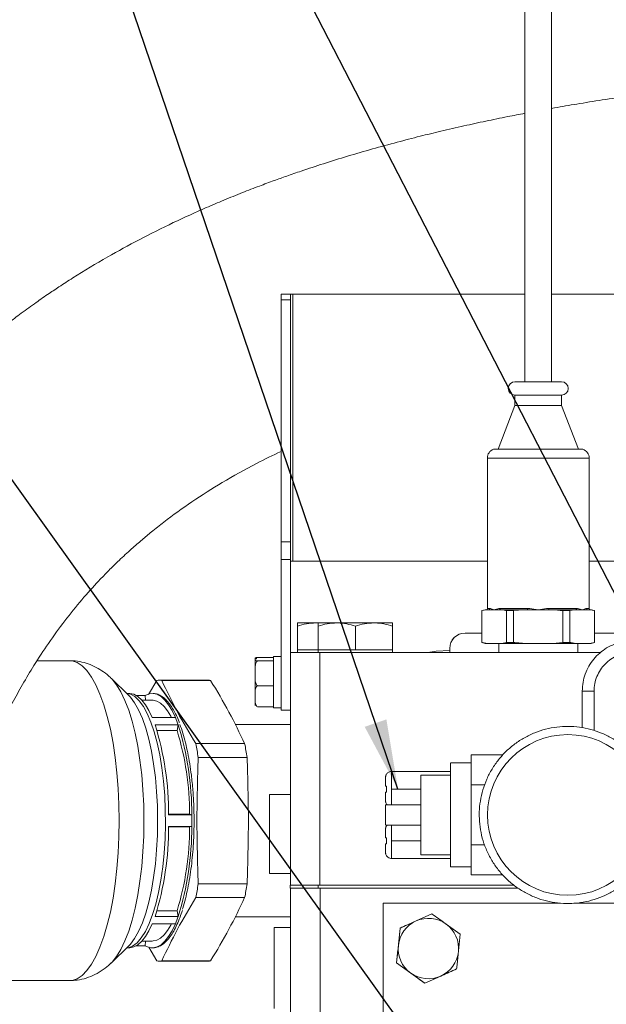
# Model space of a CAD drawing. Units: millimetres. Extents: x 11 to 1180, y 5 to 832.
# Drawn here: x 914 to 940, y 374 to 417 of the extents above; entities that cross this region are included whole.
import ezdxf

# ---------------------------------------------------------------- set-up
doc = ezdxf.new("R2010")
doc.units = ezdxf.units.MM
doc.layers.add('SLD-0', color=7, linetype='Continuous')
doc.dimstyles.new('SLDDIMSTYLE4', dxfattribs={"dimtxt": 0, "dimasz": 3, "dimexe": 0, "dimexo": 0.0625, "dimgap": 0, "dimtad": 0, "dimtih": 1, "dimtoh": 1, "dimdec": 0, "dimrnd": 1e-09, "dimzin": 0, "dimdsep": 46, "dimtxsty": 'Standard', "dimsah": 1, "dimcen": 0.09, "dimadec": 0, "dimazin": 0, "dimtfac": 3, "dimtdec": 0, "dimtofl": 0, "dimtmove": 0, "dimatfit": 3, "dimfxl": 0, "dimfrac": 2, "dimtolj": 1, "dimtzin": 0, "dimarcsym": 0})

msp = doc.modelspace()

# ---------------------------------------------------------------- linework, layer by layer
at = {"color": 7, "linetype": 'Continuous', "lineweight": 15}
for p, q in [((936.24407, 430.40065), (936.24407, 401.14065)), ((937.38407, 401.14065), (937.38407, 430.40065)), ((925.74607, 404.91065), (926.14607, 404.91065)), ((925.74607, 404.66536), (925.74607, 404.91065)), ((926.14607, 404.91065), (926.14607, 404.66536)), ((926.14607, 404.91065), (926.24607, 404.91065)), ((926.24607, 404.91065), (926.24607, 393.41065)), ((926.24607, 404.91065), (936.24407, 404.91065)), ((937.38407, 404.91065), (950.24607, 404.91065)), ((926.14607, 404.66536), (925.74607, 404.66536)), ((925.74607, 404.66536), (925.74607, 394.24963)), ((926.14607, 404.66536), (926.14607, 394.24963)), ((935.81407, 401.14065), (937.81407, 401.14065)), ((935.81407, 400.56065), (935.81407, 400.11063)), ((935.81407, 400.56065), (937.81407, 400.56065)), ((937.81407, 400.11063), (937.81407, 400.56065)), ((935.81408, 400.11067), (935.0835, 398.23065)), ((935.81407, 400.11065), (937.81407, 400.11065)), ((938.54464, 398.23065), (937.81406, 400.11067)), ((934.88907, 398.23065), (938.73907, 398.23065)), ((934.62407, 397.85412), (934.62407, 391.37865)), ((939.00407, 391.37865), (939.00407, 397.85412)), ((925.74607, 394.24963), (926.14607, 394.24963)), ((925.74607, 393.49493), (925.74607, 394.24963)), ((926.14607, 394.24963), (926.14607, 393.49493)), ((925.74607, 393.49493), (925.74607, 387.01065)), ((926.14607, 393.49493), (925.74607, 393.49493)), ((926.14607, 393.49493), (926.14607, 387.01065)), ((926.14607, 393.41065), (926.24607, 393.41065)), ((926.24607, 393.41065), (934.62407, 393.41065)), ((939.00407, 393.41065), (950.24607, 393.41065)), ((934.53528, 391.32865), (934.38807, 391.28921)), ((934.38807, 391.28746), (934.60252, 391.32865)), ((934.38807, 391.28746), (934.38807, 389.92184)), ((934.53528, 391.32865), (934.60252, 391.32865)), ((934.68216, 391.32865), (934.60252, 391.32865)), ((934.91748, 391.32865), (934.68216, 391.32865)), ((935.1528, 391.32865), (934.91748, 391.32865)), ((935.23244, 391.32865), (935.1528, 391.32865)), ((935.18988, 391.37865), (936.35394, 391.37865)), ((935.23244, 391.32865), (936.18415, 391.32865)), ((935.75526, 391.28746), (935.44688, 391.28746)), ((935.44688, 389.92184), (935.44688, 391.28746)), ((935.75526, 391.28746), (936.18415, 391.32865)), ((935.75526, 391.28746), (935.75526, 389.92184)), ((936.34343, 391.32865), (936.18415, 391.32865)), ((936.81407, 391.32865), (936.34343, 391.32865)), ((937.28471, 391.32865), (936.81407, 391.32865)), ((937.27421, 391.37865), (938.43827, 391.37865)), ((937.444, 391.32865), (937.28471, 391.32865)), ((937.444, 391.32865), (938.39571, 391.32865)), ((937.87288, 389.92184), (937.87288, 391.28746)), ((938.18126, 391.28746), (937.87288, 391.28746)), ((938.18126, 391.28746), (938.39571, 391.32865)), ((938.18126, 391.28746), (938.18126, 389.92184)), ((938.47535, 391.32865), (938.39571, 391.32865)), ((938.71067, 391.32865), (938.47535, 391.32865)), ((938.94599, 391.32865), (938.71067, 391.32865)), ((939.02563, 391.32865), (938.94599, 391.32865)), ((939.02563, 391.32865), (939.09287, 391.32865)), ((939.24007, 391.28921), (939.09287, 391.32865)), ((939.24007, 389.92184), (939.24007, 391.28746)), ((926.44648, 390.76065), (926.44771, 390.76065)), ((926.44771, 390.76065), (927.24784, 390.76065)), ((927.33877, 390.76065), (927.24784, 390.76065)), ((927.34258, 390.76065), (928.14271, 390.76065)), ((929.74271, 390.76065), (928.14271, 390.76065)), ((930.54258, 390.76065), (929.74271, 390.76065)), ((926.44639, 389.60065), (926.44639, 390.61774)), ((926.44656, 389.60065), (926.44656, 390.61774)), ((926.44762, 389.60065), (926.44762, 390.61774)), ((926.44779, 389.60065), (926.44779, 390.61774)), ((927.3425, 389.60065), (927.3425, 390.61774)), ((927.34267, 389.60065), (927.34267, 390.61774)), ((928.94275, 389.60065), (928.94275, 390.61774)), ((930.54267, 389.60065), (930.54267, 390.61774)), ((933.66466, 390.32385), (933.6646, 390.32385)), ((934.38807, 390.32385), (933.66466, 390.32385)), ((942.50386, 390.32385), (939.24007, 390.32385)), ((934.38807, 389.9201), (934.53528, 389.88065)), ((934.53528, 389.88065), (934.60252, 389.88065)), ((935.23244, 389.88065), (934.60252, 389.88065)), ((935.11407, 389.88065), (935.11407, 389.48065)), ((935.44688, 389.92184), (935.23244, 389.88065)), ((935.23244, 389.88065), (936.18415, 389.88065)), ((935.44688, 389.92184), (935.75526, 389.92184)), ((937.444, 389.88065), (936.18415, 389.88065)), ((937.87288, 389.92184), (937.444, 389.88065)), ((937.444, 389.88065), (938.39571, 389.88065)), ((937.87288, 389.92184), (938.18126, 389.92184)), ((939.02563, 389.88065), (938.39571, 389.88065)), ((938.51407, 389.48065), (938.51407, 389.88065)), ((939.24007, 389.92184), (939.02563, 389.88065)), ((939.02563, 389.88065), (939.09287, 389.88065)), ((939.09287, 389.88065), (939.24007, 389.9201)), ((926.14639, 389.48065), (926.14639, 388.81065)), ((926.14639, 389.48065), (926.14863, 389.48065)), ((926.14863, 379.47265), (926.14863, 389.48065)), ((926.14863, 389.48065), (927.41875, 389.48065)), ((926.44648, 389.60065), (926.44639, 389.60065)), ((926.44648, 389.60065), (926.44648, 389.48065)), ((926.44656, 389.60065), (926.44648, 389.60065)), ((926.44762, 389.60065), (926.44656, 389.60065)), ((926.44771, 389.60065), (926.44762, 389.60065)), ((926.44771, 389.60065), (926.44771, 389.48065)), ((926.44779, 389.60065), (926.44771, 389.60065)), ((927.24784, 389.60065), (926.44779, 389.60065)), ((927.3425, 389.60065), (927.24784, 389.60065)), ((927.34258, 389.60065), (927.3425, 389.60065)), ((927.34258, 389.60065), (927.34258, 389.48065)), ((927.34267, 389.60065), (927.34258, 389.60065)), ((928.14271, 389.60065), (927.34267, 389.60065)), ((927.41875, 389.48065), (927.41875, 379.47265)), ((927.41875, 389.48065), (939.48081, 389.48065)), ((928.94275, 389.60065), (928.14271, 389.60065)), ((929.74271, 389.60065), (928.94275, 389.60065)), ((930.54267, 389.60065), (929.74271, 389.60065)), ((930.54258, 389.48065), (930.54258, 389.60065)), ((933.0041, 389.57265), (933.00352, 389.57265)), ((933.00426, 389.66345), (933.0042, 389.66345)), ((933.0042, 389.66345), (933.0042, 389.619)), ((933.00426, 389.619), (933.0042, 389.619)), ((933.00426, 389.66345), (933.00426, 389.619)), ((933.00432, 389.49137), (933.00426, 389.49137)), ((916.64325, 389.13344), (915.24395, 389.13344)), ((924.62607, 389.20188), (924.62607, 389.21065)), ((924.62607, 389.20188), (924.62607, 388.59183)), ((924.72607, 389.27817), (925.42607, 389.27817)), ((924.72607, 389.12559), (925.42607, 389.12559)), ((925.74607, 389.31065), (925.42607, 389.31065)), ((925.42607, 389.14133), (925.42607, 389.31065)), ((925.42607, 389.12559), (925.42607, 389.14133)), ((925.42607, 389.01549), (925.42607, 389.12559)), ((925.42607, 388.16817), (925.42607, 389.01549)), ((924.62607, 388.59183), (924.62607, 387.6006)), ((926.14751, 388.81065), (926.14607, 388.81065)), ((919.1898, 387.64183), (918.43174, 388.37752)), ((920.39797, 388.28561), (920.04364, 387.6722)), ((922.60865, 388.29524), (920.50392, 388.29524)), ((920.60987, 388.28561), (922.7146, 388.28561)), ((925.42607, 388.05807), (925.42607, 388.16817)), ((924.72607, 388.05807), (925.42607, 388.05807)), ((925.42607, 387.9637), (925.42607, 388.05807)), ((925.42607, 387.23749), (925.42607, 387.9637)), ((938.70849, 387.82865), (938.70849, 386.25082)), ((939.2165, 386.12969), (939.2165, 387.82865)), ((919.20319, 387.72882), (919.10017, 387.72882)), ((919.50598, 387.64141), (919.89846, 387.64141)), ((920.20125, 387.43111), (919.75656, 387.43111)), ((919.89846, 387.64141), (919.91861, 387.43111)), ((920.26492, 387.71912), (920.24373, 387.72073)), ((924.62607, 387.6006), (924.62607, 387.21065)), ((926.14607, 387.61065), (926.14751, 387.61065)), ((926.14639, 387.61065), (926.14639, 383.37265)), ((924.72607, 387.14313), (925.42607, 387.14313)), ((925.42607, 387.14313), (925.42607, 387.23749)), ((925.42607, 387.11065), (925.42607, 387.14313)), ((925.42607, 387.11065), (925.74607, 387.11065)), ((925.74607, 387.01065), (926.14607, 387.01065)), ((921.20069, 386.68457), (920.20264, 386.68457)), ((920.32377, 386.37359), (921.32183, 386.37359)), ((921.26933, 386.12572), (920.40612, 386.12572)), ((921.32183, 386.37359), (921.26933, 386.12572)), ((926.14639, 386.38754), (923.76848, 386.38754)), ((922.07461, 385.56322), (924.17934, 385.56322)), ((922.18057, 384.97243), (924.2853, 384.97243)), ((933.92539, 385.07747), (933.92534, 384.73144)), ((933.9255, 384.43177), (933.92539, 385.07747)), ((933.92539, 385.07747), (935.29451, 385.07747)), ((933.03639, 384.36542), (930.49639, 384.36542)), ((933.92539, 384.73144), (933.03639, 384.73144)), ((933.03644, 384.2134), (933.03639, 384.36542)), ((933.9256, 383.78606), (933.9255, 384.43177)), ((931.76644, 384.2134), (933.03644, 384.2134)), ((930.49632, 383.60796), (930.49632, 382.92676)), ((930.49646, 383.60796), (931.76646, 383.60796)), ((930.49646, 382.92676), (930.49646, 383.60796)), ((931.76646, 383.60796), (931.76646, 382.92676)), ((933.9256, 383.78606), (934.50955, 383.78606)), ((933.9256, 382.49465), (933.9256, 383.78606)), ((926.14748, 383.37265), (925.24607, 383.37265)), ((925.24607, 381.02147), (925.24607, 383.37265)), ((930.24249, 382.92676), (930.2423, 382.92676)), ((931.76649, 382.92676), (930.24249, 382.92676)), ((920.90299, 382.52185), (921.80845, 382.52185)), ((921.90138, 382.49942), (920.90332, 382.49942)), ((921.80845, 382.52185), (921.90138, 382.49942)), ((933.9256, 381.20324), (933.9256, 382.49465)), ((921.80845, 381.97824), (920.90299, 381.97824)), ((920.90332, 382.00065), (921.90138, 382.00065)), ((921.90138, 382.00065), (921.80845, 381.97824)), ((930.2423, 382.06255), (930.24249, 382.06255)), ((930.24249, 382.06255), (931.76649, 382.06255)), ((930.49632, 382.06255), (930.49632, 381.38134)), ((930.49646, 381.38134), (930.49646, 382.06255)), ((931.76646, 382.06255), (931.76646, 381.38134)), ((930.49646, 381.38134), (931.76646, 381.38134)), ((925.24607, 379.97265), (925.24607, 381.02147)), ((933.9255, 380.55754), (933.9256, 381.20324)), ((933.9256, 381.20324), (934.50512, 381.20324)), ((930.49639, 380.62389), (933.03639, 380.62389)), ((933.03644, 380.7759), (931.76644, 380.7759)), ((933.92539, 380.25787), (933.9255, 380.55754)), ((933.92539, 379.91183), (933.9255, 380.55754)), ((933.03639, 380.25787), (933.92539, 380.25787)), ((933.92534, 380.25787), (933.92539, 379.91183)), ((925.24607, 379.97265), (926.14748, 379.97265)), ((926.14639, 379.97265), (926.14639, 379.47265)), ((933.92539, 379.91183), (935.29175, 379.91183)), ((922.18057, 379.52764), (924.2853, 379.52764)), ((926.14238, 379.47265), (926.14238, 379.34565)), ((926.14238, 379.47265), (926.14464, 379.47265)), ((926.14238, 379.34565), (926.14464, 379.34565)), ((926.14464, 379.47265), (926.14464, 379.34565)), ((926.14464, 379.47265), (927.34475, 379.47265)), ((926.14464, 379.34565), (927.34475, 379.34565)), ((926.1455, 379.34565), (926.1455, 377.64565)), ((927.34475, 379.47265), (927.34475, 379.34565)), ((927.34475, 379.47265), (935.77654, 379.47265)), ((927.34475, 379.34565), (935.9393, 379.34565)), ((924.17934, 378.93687), (922.07461, 378.93687)), ((930.14698, 378.69565), (930.14675, 378.69565)), ((930.14675, 378.69565), (930.14675, 367.79607)), ((937.76863, 378.69565), (930.14698, 378.69565)), ((930.14698, 378.69565), (930.14698, 367.79613)), ((946.02698, 378.69565), (938.35087, 378.69565)), ((921.32183, 378.12649), (920.32377, 378.12649)), ((920.40612, 378.37436), (921.26933, 378.37436)), ((921.26933, 378.37436), (921.32183, 378.12649)), ((923.76842, 378.11254), (926.1455, 378.11254)), ((931.55587, 377.93221), (932.24092, 378.23885)), ((932.241, 378.23885), (931.55595, 377.93221)), ((932.24092, 378.23885), (932.241, 378.23885)), ((920.20264, 377.81551), (921.20069, 377.81551)), ((926.14693, 377.64565), (925.44678, 377.64565)), ((930.79384, 376.87896), (930.87081, 377.62557)), ((930.87081, 377.62557), (931.55587, 377.93221)), ((930.87081, 377.62557), (930.87089, 377.62557)), ((933.45718, 377.35894), (932.8491, 377.7989)), ((918.43174, 376.12256), (919.1898, 376.85824)), ((919.10017, 376.77126), (919.20319, 376.77126)), ((919.1646, 376.83445), (919.1898, 376.85824)), ((919.89846, 376.85867), (919.50598, 376.85867)), ((919.75656, 377.06896), (920.20125, 377.06896)), ((919.91861, 377.06896), (919.89846, 376.85867)), ((920.06071, 376.7984), (920.39797, 376.21447)), ((930.71687, 376.13237), (930.79384, 376.87896)), ((925.44675, 376.34565), (925.44672, 375.74565)), ((925.44681, 376.34565), (925.44675, 376.34565)), ((925.44684, 375.74565), (925.44681, 376.34565)), ((920.50392, 376.20484), (922.60865, 376.20484)), ((920.60987, 376.21447), (922.7146, 376.21447)), ((931.32496, 375.69241), (930.71687, 376.13237)), ((930.71687, 376.13237), (930.71695, 376.13237)), ((930.71695, 376.13237), (931.32505, 375.69241)), ((925.44672, 375.74565), (925.44675, 375.14565)), ((925.44684, 375.74565), (925.44672, 375.74565)), ((925.44681, 375.14565), (925.44684, 375.74565)), ((931.93305, 375.25245), (931.32496, 375.69241)), ((931.93313, 375.25245), (932.6182, 375.5591)), ((911.39372, 375.36664), (916.64325, 375.36664)), ((925.44675, 375.14565), (925.44681, 375.14565)), ((931.93305, 375.25245), (931.93313, 375.25245))]:
    msp.add_line(p, q, dxfattribs=at)
at = {"color": 8, "linetype": 'Continuous', "lineweight": 15}
for p, q in [((939.00407, 397.85412), (934.62407, 397.85412)), ((934.62407, 391.37865), (934.72975, 391.37865)), ((938.8984, 391.37865), (939.00407, 391.37865)), ((938.70849, 387.82865), (939.2165, 387.82865)), ((930.24232, 382.8833), (930.24247, 382.8833)), ((930.24232, 382.106), (930.24247, 382.106)), ((926.14863, 367.66468), (926.14863, 379.34565)), ((927.42875, 379.34565), (927.42875, 366.8127))]:
    msp.add_line(p, q, dxfattribs=at)
at = {"color": 7, "linetype": 'Continuous', "lineweight": 15, "flags": 128}
for points in [[(932.0657, 389.48065), (932.42181, 389.53746), (933.00352, 389.57265)], [(932.06627, 389.48065), (932.42239, 389.53746), (933.0041, 389.57265)], [(932.6855, 389.48065), (932.85815, 389.48912), (933.00426, 389.49137)], [(932.68555, 389.48065), (932.8582, 389.48912), (933.32308, 389.48065)], [(933.0042, 389.619), (933.01482, 389.50106), (933.01665, 389.49135)], [(933.00426, 389.619), (933.01488, 389.50106), (933.01671, 389.49135)], [(920.20264, 386.68457), (920.05892, 386.98588), (919.90652, 387.23908), (919.74697, 387.44163), (919.5819, 387.59146), (919.41298, 387.68704), (919.24193, 387.7274), (919.20319, 387.72882)], [(919.89846, 387.64141), (920.06855, 387.71214), (920.23999, 387.7274), (920.41104, 387.68704), (920.57995, 387.59146), (920.74502, 387.44163), (920.90457, 387.23908), (921.05698, 386.98588), (921.20069, 386.68457)], [(921.03352, 386.68457), (921.00322, 386.74206), (920.86126, 386.97541), (920.71283, 387.1624), (920.55938, 387.30122), (920.40241, 387.39048), (920.24348, 387.42933), (920.20125, 387.43111)], [(933.03639, 380.25787), (933.03643, 380.29381), (933.03647, 380.4005), (933.0365, 380.57449), (933.03653, 380.81019), (933.03656, 381.10004), (933.03658, 381.43471), (933.03659, 381.80345), (933.0366, 382.1944), (933.0366, 382.59501), (933.0366, 382.99239), (933.03659, 383.37377), (933.03657, 383.72689), (933.03654, 384.04041), (933.03652, 384.30425), (933.03648, 384.50993), (933.03645, 384.65083), (933.03641, 384.72243), (933.03638, 384.72243), (933.03634, 384.65083), (933.0363, 384.50993), (933.03627, 384.30425), (933.03624, 384.04041), (933.03622, 383.72689), (933.0362, 383.37377), (933.03619, 382.99239), (933.03619, 382.59501), (933.03619, 382.1944), (933.0362, 381.80345), (933.03621, 381.43471), (933.03623, 381.10004), (933.03626, 380.81019), (933.03629, 380.57449), (933.03632, 380.4005), (933.03636, 380.29381), (933.03639, 380.25787)], [(933.9255, 384.43177), (933.92547, 384.56117), (933.92545, 384.65522), (933.92542, 384.7123), (933.92539, 384.73144)], [(933.9256, 382.49465), (933.9256, 382.78661), (933.9256, 383.07357), (933.92559, 383.35063), (933.92557, 383.61304), (933.92556, 383.85632), (933.92554, 384.0763), (933.92552, 384.26921), (933.9255, 384.43177)], [(930.24239, 384.10237), (930.24238, 384.08432), (930.24237, 384.00596), (930.24236, 383.88477), (930.24235, 383.73378)], [(930.24244, 383.73378), (930.24243, 383.88477), (930.24242, 384.00596), (930.24241, 384.08432), (930.2424, 384.10885)], [(931.76644, 384.2134), (931.76644, 384.15677), (931.76645, 384.09279), (931.76645, 384.02233), (931.76646, 383.94632), (931.76646, 383.86577), (931.76646, 383.78178), (931.76646, 383.69545), (931.76646, 383.60796)], [(931.76644, 380.7759), (931.76647, 380.90204), (931.7665, 381.09283), (931.76652, 381.34053), (931.76654, 381.63509), (931.76655, 381.96455), (931.76656, 382.31553), (931.76656, 382.67377), (931.76655, 383.02476), (931.76654, 383.35421), (931.76652, 383.64877), (931.7665, 383.89647), (931.76647, 384.08727), (931.76644, 384.2134)], [(933.03644, 380.7759), (933.03647, 380.90204), (933.0365, 381.09283), (933.03652, 381.34053), (933.03654, 381.63509), (933.03655, 381.96455), (933.03656, 382.31553), (933.03656, 382.67377), (933.03655, 383.02476), (933.03654, 383.35421), (933.03652, 383.64877), (933.0365, 383.89647), (933.03647, 384.08727), (933.03644, 384.2134)], [(926.14758, 381.67265), (926.14758, 382.04332), (926.14757, 382.39975), (926.14755, 382.72824), (926.14753, 383.01616), (926.1475, 383.25245), (926.14747, 383.42802), (926.14744, 383.53615), (926.14741, 383.57265), (926.14737, 383.53615), (926.14734, 383.42802), (926.14733, 383.37265)], [(930.28842, 383.48214), (930.28842, 383.51334), (930.28842, 383.54475), (930.28842, 383.57632), (930.28842, 383.60796), (930.28842, 383.6396), (930.28842, 383.67117), (930.28842, 383.70259), (930.28842, 383.73378)], [(930.49646, 383.60796), (930.49646, 383.3739), (930.49645, 383.16274), (930.49644, 382.99516), (930.49643, 382.92676)], [(930.24235, 383.48214), (930.24236, 383.33115), (930.24237, 383.20996), (930.24238, 383.14639)], [(930.24241, 383.12165), (930.24241, 383.1316), (930.24242, 383.20996), (930.24243, 383.33115), (930.24244, 383.48214)], [(926.14824, 382.47265), (926.14824, 382.65634), (926.14823, 382.81206), (926.14821, 382.91612), (926.14819, 382.95265), (926.14818, 382.91612), (926.14816, 382.81206), (926.14815, 382.65634), (926.14815, 382.47265), (926.14815, 382.28896), (926.14816, 382.13324), (926.14818, 382.02919), (926.14819, 381.99265), (926.14821, 382.02919), (926.14823, 382.13324), (926.14824, 382.28896), (926.14824, 382.47265)], [(930.24232, 382.8833), (930.2423, 382.92627), (930.24229, 382.89953), (930.24227, 382.8074), (930.24227, 382.66476), (930.24226, 382.49465), (930.24227, 382.32454), (930.24227, 382.18191), (930.24229, 382.08977), (930.2423, 382.06304), (930.24232, 382.106)], [(930.24247, 382.8833), (930.24245, 382.80355), (930.24243, 382.74584), (930.24241, 382.71092), (930.24239, 382.69923), (930.24237, 382.71092), (930.24236, 382.74584), (930.24234, 382.80355), (930.24232, 382.8833)], [(930.24247, 382.106), (930.24248, 382.06304), (930.2425, 382.08977), (930.24251, 382.18191), (930.24252, 382.32454), (930.24253, 382.49465), (930.24252, 382.66476), (930.24251, 382.8074), (930.2425, 382.89953), (930.24248, 382.92627), (930.24247, 382.8833)], [(931.76649, 382.92676), (931.7665, 382.89953), (931.76651, 382.8074), (931.76652, 382.66476), (931.76653, 382.49465), (931.76652, 382.32454), (931.76651, 382.18191), (931.7665, 382.08977), (931.76649, 382.06255)], [(930.24232, 382.106), (930.24234, 382.18576), (930.24236, 382.24346), (930.24237, 382.27838), (930.24239, 382.29007), (930.24241, 382.27838), (930.24243, 382.24346), (930.24245, 382.18576), (930.24247, 382.106)], [(933.9255, 380.55754), (933.92552, 380.72009), (933.92554, 380.91301), (933.92556, 381.13298), (933.92557, 381.37626), (933.92559, 381.63867), (933.9256, 381.91573), (933.9256, 382.2027), (933.9256, 382.49465)], [(930.24239, 381.87576), (930.24238, 381.85771), (930.24237, 381.77935), (930.24236, 381.65815), (930.24235, 381.50716)], [(930.24244, 381.50716), (930.24243, 381.65815), (930.24242, 381.77935), (930.24241, 381.85771), (930.2424, 381.88224)], [(930.49643, 382.06255), (930.49644, 381.99414), (930.49645, 381.82657), (930.49646, 381.61541), (930.49646, 381.38134)], [(926.14733, 379.97265), (926.14734, 379.91728), (926.14737, 379.80916), (926.14741, 379.77265), (926.14744, 379.80916), (926.14747, 379.91728), (926.1475, 380.09286), (926.14753, 380.32915), (926.14755, 380.61707), (926.14757, 380.94556), (926.14758, 381.30198), (926.14758, 381.67265)], [(930.28842, 381.25552), (930.28842, 381.28671), (930.28842, 381.31813), (930.28842, 381.3497), (930.28842, 381.38134), (930.28842, 381.41299), (930.28842, 381.44455), (930.28842, 381.47597), (930.28842, 381.50716)], [(931.76646, 381.38134), (931.76646, 381.29385), (931.76646, 381.20753), (931.76646, 381.12354), (931.76646, 381.04299), (931.76645, 380.96697), (931.76645, 380.89651), (931.76644, 380.83253), (931.76644, 380.7759)], [(930.24235, 381.25552), (930.24236, 381.10453), (930.24237, 380.98334), (930.24238, 380.91977)], [(930.24241, 380.89503), (930.24241, 380.90498), (930.24242, 380.98334), (930.24243, 381.10453), (930.24244, 381.25552)], [(933.03644, 380.7759), (933.03643, 380.71071), (933.03642, 380.66289), (933.03641, 380.6337), (933.03639, 380.62389)], [(926.14678, 373.24565), (926.14682, 373.28161), (926.14686, 373.38846), (926.14689, 373.56312), (926.14693, 373.80056), (926.14695, 374.09397), (926.14698, 374.43489), (926.147, 374.81351), (926.14701, 375.21896), (926.14701, 375.63955), (926.14701, 376.0632), (926.147, 376.47771), (926.14699, 376.87116), (926.14697, 377.23223), (926.14694, 377.55054), (926.14691, 377.81693), (926.14688, 378.02372), (926.14684, 378.16499), (926.1468, 378.23664), (926.14676, 378.23664), (926.14672, 378.16499), (926.14668, 378.02372), (926.14665, 377.81693), (926.14663, 377.64565)], [(919.20319, 376.77126), (919.24193, 376.77268), (919.41298, 376.81305), (919.5819, 376.90862), (919.74697, 377.05844), (919.90652, 377.26099), (920.05892, 377.51421), (920.20264, 377.81551)], [(921.20069, 377.81551), (921.05698, 377.51421), (920.90457, 377.26099), (920.74502, 377.05844), (920.57995, 376.90862), (920.41104, 376.81305), (920.23999, 376.77268), (920.06855, 376.78794), (919.89846, 376.85867)], [(920.20125, 377.06896), (920.24348, 377.07075), (920.40241, 377.1096), (920.55938, 377.19887), (920.71283, 377.33768), (920.86126, 377.52467), (921.00322, 377.75802), (921.03352, 377.81551)], [(925.44696, 375.74565), (925.44695, 376.11632), (925.44694, 376.47275), (925.44693, 376.80123), (925.4469, 377.08915), (925.44688, 377.32544), (925.44685, 377.50102), (925.44681, 377.60914), (925.44678, 377.64565), (925.44675, 377.60914), (925.44671, 377.50102), (925.44668, 377.32544), (925.44665, 377.08915), (925.44663, 376.80123), (925.44662, 376.47275), (925.44661, 376.11632), (925.4466, 375.74565), (925.44661, 375.37498), (925.44662, 375.01855), (925.44663, 374.69007), (925.44665, 374.40215), (925.44668, 374.16586)], [(925.44688, 374.16586), (925.4469, 374.40215), (925.44693, 374.69007), (925.44694, 375.01855), (925.44695, 375.37498), (925.44696, 375.74565)]]:
    msp.add_lwpolyline(points, dxfattribs=at)
at = {"color": 8, "linetype": 'Continuous', "lineweight": 15, "flags": 128}
for points in [[(916.64325, 375.36664), (916.75155, 375.37547), (916.96704, 375.44602), (917.1792, 375.58638), (917.38586, 375.79512), (917.58491, 376.07009), (917.77429, 376.40848), (917.95207, 376.80681), (918.11641, 377.261), (918.26564, 377.76638), (918.39822, 378.31777), (918.51279, 378.90951), (918.60818, 379.53553), (918.68341, 380.18941), (918.7377, 380.86442), (918.7705, 381.55366), (918.78147, 382.25004), (918.7705, 382.94642), (918.7377, 383.63566), (918.68341, 384.31068), (918.60818, 384.96455), (918.51279, 385.59057), (918.39822, 386.18231), (918.26564, 386.7337), (918.11641, 387.23908), (917.95207, 387.69327), (917.77429, 388.0916), (917.58491, 388.42999), (917.38586, 388.70497), (917.1792, 388.9137), (916.96704, 389.05406), (916.75155, 389.12461), (916.64325, 389.13344)], [(918.43711, 376.1278), (918.47226, 376.1634), (918.66653, 376.40347), (918.85194, 376.70759), (919.02646, 377.07244), (919.18817, 377.49401), (919.33531, 377.9677), (919.46627, 378.48829), (919.5796, 379.0501), (919.67407, 379.64698), (919.74864, 380.27237), (919.8025, 380.91943), (919.83505, 381.58107), (919.84594, 382.25004), (919.83505, 382.91901), (919.8025, 383.58065), (919.74864, 384.22771), (919.67407, 384.8531), (919.5796, 385.44997), (919.46627, 386.01179), (919.33531, 386.53239), (919.18817, 387.00607), (919.02646, 387.42764), (918.85194, 387.79248), (918.66653, 388.09661), (918.47226, 388.33667), (918.4383, 388.37112)], [(919.10121, 376.77228), (919.16562, 376.78019), (919.35868, 376.8515), (919.54794, 376.99319), (919.73096, 377.2034), (919.90534, 377.47941), (920.06881, 377.81761), (920.21924, 378.21359), (920.35467, 378.6622), (920.47333, 379.15758), (920.57368, 379.69327), (920.6544, 380.2623), (920.71445, 380.85723), (920.75304, 381.47033), (920.76967, 382.09359), (920.76412, 382.71889), (920.73646, 383.33807), (920.68706, 383.94307), (920.61656, 384.52601), (920.52588, 385.07927), (920.4162, 385.59565), (920.28895, 386.06841), (920.14578, 386.49139), (919.98858, 386.85908), (919.81938, 387.16669), (919.64038, 387.4102), (919.45394, 387.58644), (919.26247, 387.69311), (919.10121, 387.72781)], [(919.1898, 376.85824), (919.26265, 376.93459), (919.44389, 377.17626), (919.61558, 377.48173), (919.77557, 377.84718), (919.92184, 378.26798), (920.05256, 378.73887), (920.16608, 379.25392), (920.26097, 379.80664), (920.33604, 380.39008), (920.39035, 380.99692), (920.42321, 381.61952), (920.43421, 382.25004), (920.42321, 382.88057), (920.39035, 383.50316), (920.33604, 384.11), (920.26097, 384.69345), (920.16608, 385.24617), (920.05256, 385.76121), (919.92184, 386.23209), (919.77557, 386.6529), (919.61558, 387.01835), (919.44389, 387.32382), (919.26265, 387.5655), (919.1898, 387.64183)], [(930.49639, 384.36542), (930.49639, 384.36542), (930.49642, 384.32835), (930.49644, 384.22076), (930.49645, 384.05318), (930.49646, 383.84203), (930.49646, 383.60796)], [(930.2424, 384.10885), (930.24239, 384.11142), (930.24239, 384.10237)], [(930.24238, 383.14639), (930.24238, 383.1316), (930.24239, 383.1045), (930.24241, 383.12165)], [(930.2424, 381.88224), (930.24239, 381.8848), (930.24239, 381.87576)], [(930.49646, 381.38134), (930.49646, 381.14728), (930.49645, 380.93612), (930.49644, 380.76855), (930.49642, 380.66096), (930.49639, 380.62389), (930.49639, 380.62389)], [(930.24238, 380.91977), (930.24238, 380.90498), (930.24239, 380.87789), (930.24241, 380.89503)]]:
    msp.add_lwpolyline(points, dxfattribs=at)
at = {"color": 7, "linetype": 'Continuous', "lineweight": 15}
msp.add_circle((938.08857, 382.49465), 3.45685, dxfattribs=at)
for centre, radius, start, end in [((935.81407, 400.85065), 0.29, 90, 270), ((937.81407, 400.85065), 0.29, 270, 90), ((935.02407, 397.85412), 0.4, 109.724634, 180), ((938.60407, 397.85412), 0.4, 0, 70.275366), ((934.57407, 391.37865), 0.05, 270, 0), ((934.68092, 391.37748), 0.04884, 271.456626, 1.378211), ((935.14521, 391.37303), 0.04502, 279.703576, 7.174345), ((936.28655, 391.36671), 0.06844, 326.218351, 10.051494), ((937.34159, 391.3667), 0.06843, 169.944936, 213.785219), ((938.48294, 391.37303), 0.04502, 172.826677, 260.295402), ((938.94723, 391.37748), 0.04884, 178.62092, 268.544243), ((939.05407, 391.37865), 0.05, 180, 270), ((933.6646, 389.66345), 0.6604, 90, 179.973328), ((933.66466, 389.66345), 0.6604, 90, 179.973328), ((920.50392, 387.70654), 0.58868, 79.63119, 100.36881), ((922.6083, 387.70348), 0.59176, 79.651306, 89.966193), ((916.34474, 384.61399), 5.27898, 19.470524, 23.093405), ((908.18494, 382.57727), 12.71862, 359.64932, 17.366648), ((909.7613, 382.56194), 12.04722, 359.809342, 17.206613), ((909.18301, 382.57727), 12.7186, 359.649302, 17.366656), ((909.09468, 382.93046), 13.24425, 8.869152, 11.465931), ((911.19952, 382.93048), 13.24414, 8.869123, 11.465924), ((904.27411, 382.25004), 17.62903, 359.189449, 0.810551), ((908.18494, 381.92281), 12.71862, 342.633352, 0.35068), ((909.7614, 381.93813), 12.04712, 342.793314, 0.190731), ((909.18301, 381.92281), 12.7186, 342.633344, 0.350698), ((909.09748, 381.56915), 13.24141, 348.533703, 351.131014), ((911.20232, 381.56912), 13.2413, 348.53371, 351.131042), ((916.34474, 379.88609), 5.27898, 336.906595, 340.529476), ((932.08708, 376.74565), 1.3, 54.114046, 114.114044), ((932.08708, 376.74565), 1.3, 114.114044, 174.113985), ((932.08708, 376.74565), 1.3, 354.113985, 54.114046), ((932.08708, 376.74565), 1.3, 174.113985, 234.114046), ((932.08708, 376.74565), 1.3, 294.114044, 354.113985), ((920.50392, 376.7931), 0.58824, 259.623407, 280.376593), ((922.60835, 376.79571), 0.59087, 270.029262, 280.359632), ((932.08708, 376.74565), 1.3, 234.114046, 294.114044)]:
    msp.add_arc(centre, radius, start, end, dxfattribs=at)
for points, knots in [([(973.60872, 415.25269), (972.8571, 415.25151), (971.31922, 415.24911), (969.05236, 415.22938), (966.87526, 415.19982), (965.15976, 415.16824), (963.83984, 415.13954), (962.80255, 415.11458), (961.66403, 415.08418), (960.39603, 415.04618), (959.00441, 414.99887), (957.64844, 414.94553), (956.43586, 414.89109), (955.48023, 414.84364), (954.73882, 414.80381), (954.17991, 414.77205), (953.67067, 414.74188), (953.07715, 414.70517), (952.30805, 414.6548), (951.07752, 414.56834), (949.5081, 414.44481), (947.7061, 414.28205), (946.229, 414.13218), (945.01403, 413.99824), (944.01311, 413.88111), (942.98663, 413.75359), (941.90407, 413.61068), (940.75451, 413.44855), (939.60029, 413.27451), (938.5155, 413.09835), (937.78902, 412.97602), (937.42733, 412.90995), (937.38407, 412.90205)], [0, 0, 0, 0, 0.058805543, 0.120320164, 0.178552797, 0.231708873, 0.25753386, 0.284487556, 0.315153211, 0.349435425, 0.387209439, 0.428320643, 0.460106238, 0.486535856, 0.506873335, 0.521224606, 0.532716212, 0.548999108, 0.570372602, 0.596562987, 0.651510311, 0.701893594, 0.74885855, 0.777398111, 0.806085342, 0.835122396, 0.86634917, 0.900147693, 0.935440504, 0.967598389, 0.996124553, 1, 1, 1, 1]), ([(936.24407, 412.69186), (935.99589, 412.64438), (935.43086, 412.5363), (934.55561, 412.35604), (933.5965, 412.14806), (932.65441, 411.93101), (931.69619, 411.69739), (930.71387, 411.44407), (929.67542, 411.15955), (928.61709, 410.8507), (927.59391, 410.53288), (926.71943, 410.24452), (926.0126, 410.00016), (925.41515, 409.78622), (924.77891, 409.55013), (924.05602, 409.27046), (923.29325, 408.96103), (922.29842, 408.5375), (921.08258, 407.98383), (919.66278, 407.27509), (918.22059, 406.48604), (917.0756, 405.79748), (916.22132, 405.24546), (915.66854, 404.87458), (915.10031, 404.47879), (914.51584, 404.05366), (913.97627, 403.64384), (913.48974, 403.26057), (912.89955, 402.77933), (912.18369, 402.16509), (911.36399, 401.41408), (910.50851, 400.57712), (909.58973, 399.60871), (908.65495, 398.53441), (907.79765, 397.45997), (907.03161, 396.41924), (906.36159, 395.43649), (905.78133, 394.52258), (905.26605, 393.65783), (904.76468, 392.76347), (904.2474, 391.77633), (903.71831, 390.68776), (903.22021, 389.57684), (902.7821, 388.51842), (902.41526, 387.56573), (902.06765, 386.6025), (901.70771, 385.53136), (901.31818, 384.267), (900.92063, 382.84209), (900.50266, 381.16442), (900.08131, 379.218), (899.67814, 376.99771), (899.32258, 374.58694), (899.05109, 372.24048), (898.84859, 369.99764), (898.71713, 368.21679), (898.66278, 367.11881), (898.64296, 366.71846)], [0, 0, 0, 0, 0.01223762, 0.02786027, 0.04340383, 0.05997732, 0.07494148, 0.09156768, 0.10975561, 0.12808794, 0.14605252, 0.16269383, 0.17363524, 0.18324489, 0.19435834, 0.20735639, 0.22174072, 0.23525951, 0.26119627, 0.28847082, 0.31398247, 0.342866, 0.3544673, 0.36408668, 0.37547137, 0.38848975, 0.39965364, 0.40866915, 0.41865143, 0.4365896, 0.45402065, 0.47197125, 0.49383106, 0.51695185, 0.53840032, 0.55781575, 0.57619007, 0.59232173, 0.60646828, 0.62120898, 0.63798897, 0.65576076, 0.6741054, 0.69061733, 0.704921, 0.71769389, 0.73424046, 0.75279224, 0.77341, 0.79617078, 0.82478733, 0.85594201, 0.889392, 0.92543413, 0.95382804, 0.98316421, 1, 1, 1, 1]), ([(909.55347, 367.18173), (909.59277, 367.79413), (909.67304, 369.04499), (909.85646, 371.05289), (910.09629, 373.13414), (910.4011, 375.20284), (910.74339, 377.0927), (911.11095, 378.78975), (911.48738, 380.28284), (911.8587, 381.57544), (912.21625, 382.6881), (912.55486, 383.6448), (912.90074, 384.54414), (913.28226, 385.45665), (913.7118, 386.39262), (914.16246, 387.28686), (914.62765, 388.13344), (915.14299, 388.99554), (915.74441, 389.91234), (916.4309, 390.85561), (917.16072, 391.75664), (917.79202, 392.4614), (918.32931, 393.018), (918.79749, 393.47693), (919.27854, 393.92132), (919.74464, 394.3277), (920.20255, 394.7083), (920.91132, 395.26807), (921.92607, 395.99918), (923.24472, 396.83398), (924.5221, 397.5573), (925.38975, 397.97279), (925.74607, 398.14341)], [0, 0, 0, 0, 0.04455405, 0.09100581, 0.14474461, 0.19426327, 0.24002919, 0.2816481, 0.31841319, 0.35081566, 0.37923482, 0.40412983, 0.4260411, 0.45197344, 0.48015583, 0.50663475, 0.53125531, 0.55780938, 0.58987732, 0.62483048, 0.65949387, 0.69252978, 0.71165376, 0.73128088, 0.75389572, 0.77288664, 0.78972754, 0.81124679, 0.85877552, 0.90860539, 0.96246696, 1, 1, 1, 1]), ([(934.72975, 391.37865), (934.74041, 391.37771), (934.78975, 391.37336), (934.85651, 391.34745), (934.91679, 391.32886), (934.91748, 391.32865)], [0, 0, 0, 0, 0.21428962, 0.99101882, 1, 1, 1, 1]), ([(934.91748, 391.32865), (934.91817, 391.32886), (934.97856, 391.34745), (935.06623, 391.37336), (935.1679, 391.37771), (935.18988, 391.37865)], [0, 0, 0, 0, 0.008980664, 0.785711128, 1, 1, 1, 1]), ([(935.23244, 391.32865), (935.25785, 391.32467), (935.32944, 391.31344), (935.40083, 391.29765), (935.44688, 391.28746)], [0, 0, 0, 0, 0.35486005, 1, 1, 1, 1]), ([(936.35394, 391.37865), (936.38659, 391.37771), (936.53759, 391.37336), (936.69203, 391.34746), (936.81269, 391.32886), (936.81407, 391.32865)], [0, 0, 0, 0, 0.21428876, 0.9910201, 1, 1, 1, 1]), ([(936.81407, 391.32865), (936.81545, 391.32886), (936.93612, 391.34745), (937.09056, 391.37336), (937.24155, 391.37771), (937.27421, 391.37865)], [0, 0, 0, 0, 0.00898147, 0.78571001, 1, 1, 1, 1]), ([(937.444, 391.32865), (937.51114, 391.3233), (937.65432, 391.31189), (937.79707, 391.29593), (937.87288, 391.28746)], [0, 0, 0, 0, 0.46893564, 1, 1, 1, 1]), ([(938.43827, 391.37865), (938.46025, 391.37771), (938.56191, 391.37336), (938.64957, 391.34745), (938.70998, 391.32886), (938.71067, 391.32865)], [0, 0, 0, 0, 0.2142887, 0.99101855, 1, 1, 1, 1]), ([(938.71067, 391.32865), (938.71136, 391.32886), (938.77162, 391.34745), (938.8384, 391.37336), (938.88773, 391.37771), (938.8984, 391.37865)], [0, 0, 0, 0, 0.00898039, 0.7857098, 1, 1, 1, 1]), ([(939.02563, 391.32865), (939.05104, 391.32467), (939.12263, 391.31344), (939.19402, 391.29765), (939.24007, 391.28746)], [0, 0, 0, 0, 0.35485957, 1, 1, 1, 1]), ([(926.44648, 390.76065), (926.44648, 390.7593), (926.44651, 390.75302), (926.44654, 390.67726), (926.44656, 390.61774)], [0, 0, 0, 0, 0.21437687, 1, 1, 1, 1]), ([(926.44762, 390.61774), (926.44763, 390.6337), (926.44765, 390.71824), (926.44768, 390.74165), (926.44771, 390.76065)], [0, 0, 0, 0, 0.188696186, 1, 1, 1, 1]), ([(926.44771, 390.76065), (926.44771, 390.7593), (926.44774, 390.75302), (926.44777, 390.67726), (926.44779, 390.61774)], [0, 0, 0, 0, 0.21437762, 1, 1, 1, 1]), ([(926.44779, 390.61774), (926.57772, 390.65769), (926.83997, 390.7383), (927.11106, 390.75316), (927.24784, 390.76065)], [0, 0, 0, 0, 0.49545782, 1, 1, 1, 1]), ([(927.24784, 390.76065), (927.26683, 390.76096), (927.29851, 390.76147), (927.32997, 390.75724), (927.34258, 390.75555)], [0, 0, 0, 0, 0.599312207, 1, 1, 1, 1]), ([(927.3425, 390.61774), (927.3425, 390.6337), (927.34253, 390.71824), (927.34256, 390.74165), (927.34258, 390.76065)], [0, 0, 0, 0, 0.18869627, 1, 1, 1, 1]), ([(927.34258, 390.76065), (927.34259, 390.7593), (927.34262, 390.75302), (927.34265, 390.67726), (927.34267, 390.61774)], [0, 0, 0, 0, 0.21437749, 1, 1, 1, 1]), ([(927.34267, 390.61774), (927.4726, 390.65769), (927.73484, 390.7383), (928.00593, 390.75316), (928.14271, 390.76065)], [0, 0, 0, 0, 0.49545753, 1, 1, 1, 1]), ([(928.14271, 390.76065), (928.16167, 390.76048), (928.30528, 390.75918), (928.57605, 390.72798), (928.81977, 390.65471), (928.94275, 390.61774)], [0, 0, 0, 0, 0.0700857, 0.53078238, 1, 1, 1, 1]), ([(928.94275, 390.61774), (929.07267, 390.65769), (929.33489, 390.7383), (929.60595, 390.75316), (929.74271, 390.76065)], [0, 0, 0, 0, 0.49545779, 1, 1, 1, 1]), ([(929.74271, 390.76065), (929.76167, 390.76048), (929.90526, 390.75918), (930.176, 390.72798), (930.4197, 390.65471), (930.54267, 390.61774)], [0, 0, 0, 0, 0.07008611, 0.53078203, 1, 1, 1, 1]), ([(930.54267, 390.61774), (930.54265, 390.67726), (930.54262, 390.75302), (930.54259, 390.7593), (930.54258, 390.76065)], [0, 0, 0, 0, 0.78562251, 1, 1, 1, 1]), ([(934.60252, 389.88065), (934.57711, 389.88463), (934.50551, 389.89586), (934.43413, 389.91165), (934.38807, 389.92184)], [0, 0, 0, 0, 0.3548603, 1, 1, 1, 1]), ([(936.18415, 389.88065), (936.11701, 389.886), (935.97382, 389.89742), (935.83107, 389.91337), (935.75526, 389.92184)], [0, 0, 0, 0, 0.46893454, 1, 1, 1, 1]), ([(938.39571, 389.88065), (938.3703, 389.88463), (938.2987, 389.89586), (938.22732, 389.91165), (938.18126, 389.92184)], [0, 0, 0, 0, 0.35486133, 1, 1, 1, 1]), ([(942.2155, 386.14219), (942.26789, 386.18658), (942.41419, 386.31055), (942.62037, 386.55108), (942.81291, 386.86791), (942.94806, 387.21367), (943.02247, 387.57722), (943.03378, 387.94819), (942.98172, 388.31564), (942.86778, 388.66885), (942.69532, 388.99747), (942.46938, 389.29189), (942.19656, 389.54349), (941.88485, 389.74492), (941.54337, 389.89027), (941.18211, 389.9753), (940.81165, 389.99751), (940.44283, 389.95626), (940.08642, 389.85276), (939.75288, 389.69003), (939.45194, 389.47282), (939.19249, 389.20752), (938.98174, 388.90186), (938.82739, 388.56479), (938.72745, 388.20367), (938.71486, 387.95453), (938.70849, 387.82865)], [0, 0, 0, 0, 0.02364556, 0.06602243, 0.10843536, 0.15084775, 0.19326047, 0.23567299, 0.27808617, 0.32049872, 0.36291096, 0.40532389, 0.44773642, 0.4901491, 0.53256176, 0.57497432, 0.61738703, 0.65979979, 0.70221231, 0.74462496, 0.78703785, 0.82945024, 0.87186312, 0.91427601, 0.95668874, 1, 1, 1, 1]), ([(939.2165, 387.82865), (939.21801, 387.88115), (939.22264, 388.04118), (939.27636, 388.30569), (939.39895, 388.60626), (939.5786, 388.87726), (939.80735, 389.10811), (940.07673, 389.29002), (940.37635, 389.41601), (940.69476, 389.48124), (941.01979, 389.48326), (941.33898, 389.42195), (941.64014, 389.29969), (941.91173, 389.12112), (942.14337, 388.89311), (942.32618, 388.62436), (942.45318, 388.32517), (942.5195, 388.00697), (942.52261, 387.68195), (942.46237, 387.36257), (942.34116, 387.06093), (942.16645, 386.79373), (942.00681, 386.62769), (941.91306, 386.55105), (941.89832, 386.539)], [0, 0, 0, 0, 0.02365374, 0.07211212, 0.12062946, 0.16914692, 0.21766433, 0.26618205, 0.3146995, 0.36321688, 0.41173449, 0.4602519, 0.5087692, 0.55728699, 0.60580399, 0.65432172, 0.702839, 0.75135699, 0.79987455, 0.84839188, 0.89690935, 0.94542667, 0.99141757, 1, 1, 1, 1]), ([(918.44246, 388.36242), (918.42821, 388.37791), (918.33064, 388.48391), (918.11524, 388.65197), (917.7973, 388.85348), (917.45043, 389.00588), (917.08254, 389.09971), (916.80781, 389.14059), (916.66095, 389.13075), (916.64165, 389.12945)], [0, 0, 0, 0, 0.03376695, 0.23116659, 0.42000469, 0.60461633, 0.7879619, 0.97213514, 1, 1, 1, 1]), ([(924.72607, 389.12559), (924.71061, 389.12804), (924.66888, 389.13466), (924.61938, 389.16092), (924.62317, 389.18409), (924.62607, 389.20188)], [0, 0, 0, 0, 0.12009321, 0.3241968, 1, 1, 1, 1]), ([(924.62607, 388.59183), (924.62425, 388.69646), (924.62151, 388.85383), (924.65706, 389.03304), (924.70133, 389.10357), (924.72242, 389.12234), (924.72607, 389.12559)], [0, 0, 0, 0, 0.56740917, 0.85335095, 0.9745973, 1, 1, 1, 1]), ([(924.62607, 389.20188), (924.62607, 389.20636), (924.62608, 389.2202), (924.62721, 389.24196), (924.6518, 389.26259), (924.69512, 389.27404), (924.71958, 389.27731), (924.72607, 389.27817)], [0, 0, 0, 0, 0.1697665, 0.52517446, 0.8258695, 0.95381641, 1, 1, 1, 1]), ([(924.72607, 389.27817), (924.70978, 389.26377), (924.68199, 389.23921), (924.67171, 389.20746), (924.66746, 389.19431)], [0, 0, 0, 0, 0.58610452, 1, 1, 1, 1]), ([(924.72607, 388.05807), (924.72065, 388.06305), (924.69731, 388.08448), (924.65187, 388.16416), (924.62271, 388.34171), (924.62478, 388.49562), (924.62607, 388.59183)], [0, 0, 0, 0, 0.03823291, 0.16469805, 0.47785972, 1, 1, 1, 1]), ([(922.07461, 385.56322), (921.80377, 386.01658), (921.26165, 386.92404), (920.82725, 387.83151), (920.60987, 388.28561)], [0, 0, 0, 0, 0.49958933, 1, 1, 1, 1]), ([(924.17934, 385.56322), (923.96234, 386.01658), (923.52797, 386.92404), (922.98587, 387.8315), (922.7146, 388.28561)], [0, 0, 0, 0, 0.49958985, 1, 1, 1, 1]), ([(924.62607, 387.6006), (924.62607, 387.62743), (924.62608, 387.71045), (924.62722, 387.84092), (924.65179, 387.96469), (924.69512, 388.03323), (924.71958, 388.05286), (924.72607, 388.05807)], [0, 0, 0, 0, 0.169769686, 0.525175714, 0.825867393, 0.953811106, 1, 1, 1, 1]), ([(921.37013, 386.47981), (921.36708, 386.48822), (921.3269, 386.59918), (921.24169, 386.78401), (921.11464, 387.0297), (920.97939, 387.23839), (920.83671, 387.41341), (920.68517, 387.55447), (920.52228, 387.65556), (920.38932, 387.71234), (920.31075, 387.71613), (920.29267, 387.717)], [0, 0, 0, 0, 0.0112161, 0.14786922, 0.28376817, 0.41891639, 0.55353954, 0.68798193, 0.82268833, 0.95920435, 1, 1, 1, 1]), ([(924.72607, 387.14313), (924.71061, 387.15783), (924.66888, 387.19753), (924.61938, 387.35497), (924.62317, 387.4939), (924.62607, 387.6006)], [0, 0, 0, 0, 0.12009305, 0.32419961, 1, 1, 1, 1]), ([(921.49835, 378.43742), (921.5043, 378.45269), (921.55473, 378.58222), (921.63116, 378.89105), (921.73309, 379.32571), (921.81765, 379.79607), (921.90836, 380.43573), (921.98161, 381.25608), (922.00682, 382.14202), (921.99233, 382.90626), (921.95407, 383.56545), (921.89357, 384.16841), (921.8177, 384.70419), (921.70438, 385.33182), (921.5586, 385.89366), (921.43441, 386.27873), (921.38746, 386.38875), (921.38651, 386.39097)], [0, 0, 0, 0, 0.00816618, 0.06924726, 0.13034105, 0.19014916, 0.24996996, 0.36467723, 0.47290131, 0.54507942, 0.61950166, 0.69601789, 0.75582673, 0.81564738, 0.93765879, 0.9987406, 1, 1, 1, 1]), ([(934.27583, 382.49465), (934.27776, 382.40446), (934.28317, 382.15074), (934.34184, 381.73604), (934.46961, 381.26107), (934.65823, 380.80642), (934.90347, 380.37977), (935.20154, 379.98815), (935.54743, 379.63806), (935.93543, 379.33531), (936.3591, 379.0849), (936.81144, 378.891), (937.28493, 378.75679), (937.77174, 378.68455), (938.26379, 378.67541), (938.75295, 378.72957), (939.23109, 378.8461), (939.6903, 379.0231), (940.12297, 379.25762), (940.52193, 379.54578), (940.88057, 379.88279), (941.19295, 380.26308), (941.45389, 380.68035), (941.65907, 381.12769), (941.80508, 381.59767), (941.88952, 382.08251), (941.91097, 382.57419), (941.86908, 383.06454), (941.76455, 383.54546), (941.59912, 384.00896), (941.37551, 384.44737), (941.09744, 384.85342), (940.76951, 385.22039), (940.39716, 385.5422), (939.98656, 385.81351), (939.54451, 386.02982), (939.07833, 386.18757), (938.59575, 386.28411), (938.10477, 386.31788), (937.61352, 386.28829), (937.13014, 386.19584), (936.66264, 386.04207), (936.21877, 385.82951), (935.80587, 385.5617), (935.4308, 385.24307), (935.09978, 384.87889), (934.81825, 384.47522), (934.59097, 384.03873), (934.42148, 383.57664), (934.31519, 383.10502), (934.2786, 382.74129), (934.27635, 382.54045), (934.27583, 382.49465)], [0, 0, 0, 0, 0.01130056, 0.03179146, 0.05229228, 0.07279327, 0.0932941, 0.1137949, 0.13429585, 0.15479663, 0.1752975, 0.19579832, 0.21629925, 0.23680009, 0.25730095, 0.27780183, 0.29830265, 0.31880351, 0.33930437, 0.35980524, 0.38030617, 0.40080691, 0.42130779, 0.44180873, 0.46230955, 0.48281045, 0.50331121, 0.5238121, 0.54431296, 0.56481382, 0.58531469, 0.60581547, 0.62631642, 0.6468173, 0.66731806, 0.68781894, 0.70831988, 0.72882069, 0.74932155, 0.76982243, 0.79032325, 0.81082413, 0.83132496, 0.85182579, 0.87232665, 0.89282767, 0.91332836, 0.93382933, 0.95433019, 0.97483091, 0.99426109, 1, 1, 1, 1]), ([(922.18057, 379.52764), (922.15365, 380.43437), (922.09977, 382.24929), (922.15362, 384.06423), (922.18057, 384.97243)], [0, 0, 0, 0, 0.49959076, 1, 1, 1, 1]), ([(924.2853, 379.52764), (924.31221, 380.43437), (924.36609, 382.24929), (924.31224, 384.06423), (924.2853, 384.97243)], [0, 0, 0, 0, 0.49959076, 1, 1, 1, 1]), ([(930.49623, 384.36227), (930.46906, 384.36105), (930.41586, 384.35866), (930.34923, 384.32206), (930.30128, 384.2777), (930.27118, 384.23226), (930.25417, 384.19124), (930.24611, 384.15783), (930.24319, 384.13435), (930.24253, 384.12093), (930.24242, 384.11543), (930.24241, 384.11411), (930.2424, 384.11329), (930.2424, 384.11255), (930.24239, 384.11159), (930.24239, 384.1107), (930.24239, 384.10187), (930.24239, 384.09516)], [0, 0, 0, 0, 0.165343677, 0.323763954, 0.454503558, 0.565016202, 0.656036499, 0.726619458, 0.775363025, 0.802348942, 0.807827594, 0.811101952, 0.81437118, 0.819501147, 0.830736572, 0.87124208, 1, 1, 1, 1]), ([(930.28842, 383.73378), (930.28623, 383.73378), (930.26819, 383.73378), (930.247, 383.73378), (930.24377, 383.73378), (930.24244, 383.73378)], [0, 0, 0, 0, 0.07528679, 0.61808052, 1, 1, 1, 1]), ([(930.24238, 383.15376), (930.24238, 383.13906), (930.24238, 383.1161), (930.24239, 383.10795), (930.24239, 383.10505), (930.24239, 383.10406), (930.2424, 383.10334), (930.2424, 383.10211), (930.24242, 383.1006), (930.2425, 383.09623), (930.2429, 383.08693), (930.24457, 383.06872), (930.25068, 383.03581), (930.269, 382.98299), (930.29782, 382.94776), (930.315, 382.92676)], [0, 0, 0, 0, 0.24488507, 0.38258184, 0.45148308, 0.48597551, 0.50337402, 0.50973666, 0.51429813, 0.52078009, 0.54476487, 0.58364415, 0.65938576, 0.79695083, 1, 1, 1, 1]), ([(930.24244, 383.48214), (930.24258, 383.48214), (930.24342, 383.48214), (930.25603, 383.48214), (930.28021, 383.48214), (930.28842, 383.48214)], [0, 0, 0, 0, 0.11876114, 0.70088694, 1, 1, 1, 1]), ([(930.31754, 382.06255), (930.31183, 382.05753), (930.29261, 382.04061), (930.27149, 382.00534), (930.25411, 381.96467), (930.24612, 381.9312), (930.24319, 381.90773), (930.24253, 381.89431), (930.24242, 381.88881), (930.24241, 381.88749), (930.2424, 381.88668), (930.2424, 381.88592), (930.24239, 381.88498), (930.24239, 381.88407), (930.24239, 381.87525), (930.24239, 381.86855)], [0, 0, 0, 0, 0.07875646, 0.26537629, 0.41911313, 0.53831572, 0.6206353, 0.66620991, 0.67546242, 0.68099226, 0.68650427, 0.6951733, 0.71414801, 0.78255491, 1, 1, 1, 1]), ([(930.28842, 381.50716), (930.28623, 381.50716), (930.26819, 381.50716), (930.247, 381.50716), (930.24377, 381.50716), (930.24244, 381.50716)], [0, 0, 0, 0, 0.07528679, 0.61808052, 1, 1, 1, 1]), ([(930.24244, 381.25552), (930.24258, 381.25552), (930.24342, 381.25552), (930.25603, 381.25552), (930.28021, 381.25552), (930.28842, 381.25552)], [0, 0, 0, 0, 0.11876114, 0.70088694, 1, 1, 1, 1]), ([(930.24238, 380.92714), (930.24238, 380.91245), (930.24238, 380.88949), (930.24239, 380.88132), (930.24239, 380.87845), (930.24239, 380.87743), (930.2424, 380.87672), (930.2424, 380.8755), (930.24242, 380.87398), (930.2425, 380.86961), (930.2429, 380.86031), (930.24457, 380.84211), (930.25061, 380.80912), (930.26958, 380.75686), (930.3122, 380.69658), (930.3812, 380.64615), (930.44689, 380.62564), (930.48662, 380.62423), (930.49639, 380.62389)], [0, 0, 0, 0, 0.16255566, 0.25396094, 0.29969696, 0.32259389, 0.33414163, 0.33836518, 0.3413931, 0.34569585, 0.36161704, 0.38743517, 0.43771274, 0.52901961, 0.66417722, 0.80088499, 0.95098663, 1, 1, 1, 1]), ([(920.60987, 376.21447), (920.82688, 376.66783), (921.26125, 377.57529), (921.80334, 378.48276), (922.07461, 378.93687)], [0, 0, 0, 0, 0.49958985, 1, 1, 1, 1]), ([(922.7146, 376.21447), (922.98544, 376.66783), (923.52757, 377.57529), (923.96197, 378.48276), (924.17934, 378.93687)], [0, 0, 0, 0, 0.499589344, 1, 1, 1, 1]), ([(920.15567, 376.77958), (920.18564, 376.77614), (920.28684, 376.7645), (920.4539, 376.81113), (920.64398, 376.91308), (920.81665, 377.06349), (920.97763, 377.25726), (921.12817, 377.49261), (921.26884, 377.76999), (921.39334, 378.0654), (921.4654, 378.28497), (921.49798, 378.38426)], [0, 0, 0, 0, 0.05369991, 0.18132734, 0.30055802, 0.42110089, 0.54089262, 0.66018506, 0.78000468, 0.90051835, 1, 1, 1, 1]), ([(932.8491, 377.7989), (932.83468, 377.80933), (932.62934, 377.95789), (932.4281, 378.10348), (932.241, 378.23885)], [0, 0, 0, 0, 0.070215614, 1, 1, 1, 1]), ([(930.87089, 377.62557), (930.85165, 377.43891), (930.82627, 377.19272), (930.80023, 376.94007), (930.79393, 376.87896)], [0, 0, 0, 0, 0.75814389, 1, 1, 1, 1]), ([(931.55595, 377.93221), (931.53971, 377.92494), (931.30838, 377.82138), (931.08167, 377.71991), (930.87089, 377.62557)], [0, 0, 0, 0, 0.07021544, 1, 1, 1, 1]), ([(933.38022, 376.61234), (933.38652, 376.67344), (933.41257, 376.92609), (933.43794, 377.17229), (933.45718, 377.35894)], [0, 0, 0, 0, 0.2418501, 1, 1, 1, 1]), ([(930.79393, 376.87896), (930.7737, 376.68273), (930.74764, 376.42994), (930.72256, 376.18677), (930.71695, 376.13237)], [0, 0, 0, 0, 0.77628959, 1, 1, 1, 1]), ([(933.30324, 375.86574), (933.30885, 375.92014), (933.33393, 376.16331), (933.35999, 376.4161), (933.38022, 376.61234)], [0, 0, 0, 0, 0.22371625, 1, 1, 1, 1]), ([(916.64696, 375.37075), (916.75688, 375.37363), (917.00006, 375.38003), (917.37039, 375.4684), (917.75071, 375.61972), (918.09344, 375.83164), (918.32365, 376.00966), (918.42382, 376.11829), (918.43963, 376.13544)], [0, 0, 0, 0, 0.15872947, 0.35113846, 0.55074324, 0.76186429, 0.96241504, 1, 1, 1, 1]), ([(931.32505, 375.69241), (931.33947, 375.68198), (931.54481, 375.53341), (931.74603, 375.38782), (931.93313, 375.25245)], [0, 0, 0, 0, 0.070214636, 1, 1, 1, 1]), ([(932.6182, 375.5591), (932.63444, 375.56637), (932.86577, 375.66992), (933.09247, 375.77139), (933.30324, 375.86574)], [0, 0, 0, 0, 0.07021556, 1, 1, 1, 1])]:
    msp.add_open_spline(points, degree=3, knots=knots, dxfattribs=at)

# ---------------------------------------------------------------- leaders
at = {"layer": 'SLD-0'}
for points in [[(930.77851, 383.60796), (904.22925, 461.61442), (901.22925, 461.61442)], [(944.79394, 382.92676), (904.22925, 461.61442), (901.22925, 461.61442)], [(948.83407, 348.50851), (875.86739, 450.38323), (872.86739, 450.38323)]]:
    msp.add_leader(points, dimstyle='SLDDIMSTYLE4', dxfattribs=at)

doc.saveas('drawing.dxf')
